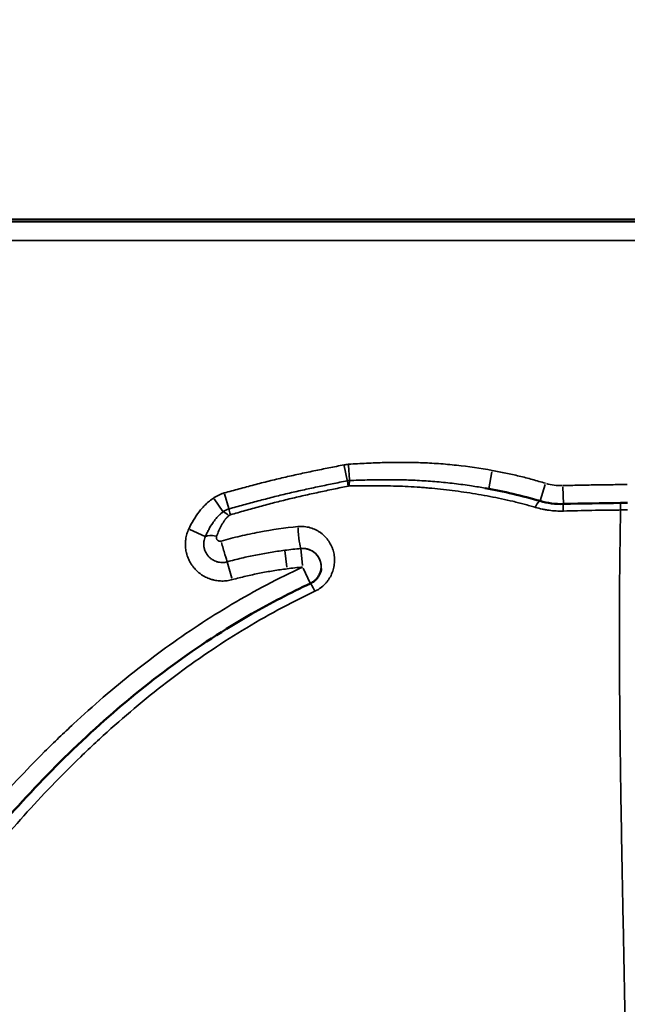
# Model space of a CAD drawing. Units: millimetres. Extents: x 0 to 25117, y 0 to 33378.
# Drawn here: x 10192 to 10355, y 18413 to 18677 of the extents above; entities that cross this region are included whole.
import ezdxf

# ---------------------------------------------------------------- set-up
doc = ezdxf.new("R2010")
doc.units = ezdxf.units.MM
doc.layers.add('MD_Visible', color=7, linetype='Continuous', lineweight=50)
doc.layers.add('MD_Visible Narrow', color=7, linetype='Continuous', lineweight=35)
doc.dimstyles.get("Standard").update_dxf_attribs({"dimtxt": 0.18, "dimasz": 0.18, "dimexe": 0.18, "dimexo": 0.0625, "dimgap": 0.09, "dimtad": 0, "dimtih": 1, "dimtoh": 1, "dimdec": 4, "dimzin": 0, "dimdsep": 46, "dimtxsty": 'Standard', "dimcen": 0.09, "dimadec": 0, "dimazin": 0, "dimtfac": 1, "dimtdec": 4, "dimtofl": 0, "dimtmove": 0, "dimatfit": 3, "dimfxl": 1, "dimtolj": 1, "dimtzin": 0, "dimarcsym": 0})

# ---------------------------------------------------------------- blocks, each defined once
blk = doc.blocks.new('CustomObjectsInViewport4_0')
at = {"layer": 'MD_Visible', "extrusion": (0, 1, 0)}
blk.add_line((10735.04, 18623.67), (9975.04, 18623.67), dxfattribs=at)
at = {"layer": 'MD_Visible'}
for points in [[(10316.82, 18551.61), (10321.78, 18550.72), (10326.71, 18549.58), (10331.5, 18548.18)], [(10331.5, 18548.18), (10333.47, 18547.6), (10335.62, 18547.31), (10337.74, 18547.37)], [(10337.74, 18547.37), (10342.85, 18547.5), (10347.96, 18547.59), (10353.07, 18547.64)], [(10353.07, 18547.64), (10353.68, 18547.64), (10354.28, 18547.65), (10354.89, 18547.65)]]:
    blk.add_open_spline(points, degree=3, dxfattribs=at)
for points, knots in [([(10269.98, 18526.07), (10270.36, 18526.25), (10270.72, 18526.47), (10271.35, 18526.99), (10271.64, 18527.28), (10272.15, 18527.96), (10272.37, 18528.35), (10272.7, 18529.17), (10272.8, 18529.61), (10272.85, 18530.04)], [0, 0, 0, 0, 0.1251543, 0.1251543, 0.2558153, 0.2558153, 0.4075508, 0.4075508, 0.5754996, 0.5754996, 0.5754996, 0.5754996]), ([(10150.25, 18410.5), (10158.48, 18424.49), (10167.86, 18437.82), (10188.87, 18463.89), (10200.67, 18476.68), (10226.02, 18499.45), (10239.65, 18509.58), (10259.34, 18520.86), (10264.61, 18523.58), (10269.98, 18526.07)], [0, 0, 0, 0, 4.892871, 4.892871, 10.09569, 10.09569, 15.126618, 15.126618, 16.905029, 16.905029, 16.905029, 16.905029])]:
    blk.add_open_spline(points, degree=3, knots=knots, dxfattribs=at)
at = {"layer": 'MD_Visible Narrow', "extrusion": (0, 1, 0)}
for p, q in [((10013.04, 18623), (10697.04, 18623)), ((10697.04, 18618), (10013.04, 18618)), ((10279.04, 18557.6), (10279.79, 18553.72)), ((10280.2, 18557.75), (10280.45, 18553.81)), ((10318.59, 18555.98), (10317.74, 18551.47)), ((10332.84, 18552.57), (10331.55, 18548.23)), ((10337.62, 18551.95), (10337.73, 18547.43)), ((10246.97, 18550.06), (10248.07, 18546.15)), ((10244.18, 18548.73), (10246.52, 18545.4)), ((10237.67, 18540.51), (10241.76, 18538.65)), ((10263.66, 18530.39), (10263.07, 18534.94)), ((10267.44, 18535.43), (10267.44, 18535.44)), ((10267.84, 18530.84), (10267.44, 18535.41)), ((10248.94, 18527.44), (10247.7, 18531.82)), ((10268.02, 18530.15), (10269.89, 18526.13))]:
    blk.add_line(p, q, dxfattribs=at)
at = {"layer": 'MD_Visible Narrow', "extrusion": (1.22465e-16, -1.54074e-32, -1)}
blk.add_ellipse((10280.48, 18550.17), major_axis=(-0.81, 3.92), ratio=0.018767, start_param=0.540706, end_param=1.008442, dxfattribs=at)
at = {"layer": 'MD_Visible Narrow'}
for centre, major_axis, ratio, start_param, end_param in [((10280.68, 18550.19), (-0.04, 4), 0.095392, 0.542518, 1.015474), ((10337.22, 18567.3), (0, -15), 0.999848, 6.009949, 6.293397), ((10330.38, 18544.34), (1.13, 3.84), 0.214647, 0.052478, 0.997075), ((10337.84, 18543.37), (-0.11, 4), 0.019513, 0.050628, 0.961939), ((10353.1, 18543.64), (-0.03, 4), 0.010191, 0.050466, 0.958849)]:
    blk.add_ellipse(centre, major_axis=major_axis, ratio=ratio, start_param=start_param, end_param=end_param, dxfattribs=at)
at = {"layer": 'MD_Visible Narrow', "extrusion": (1.22465e-16, 2.46519e-32, -1)}
blk.add_ellipse((10248.67, 18542.36), major_axis=(-2.7, 2.95), ratio=0.24784, start_param=0.506327, end_param=1.086751, dxfattribs=at)
at = {"layer": 'MD_Visible Narrow', "extrusion": (1.22465e-16, 6.16298e-33, -1)}
blk.add_ellipse((10249.07, 18542.58), major_axis=(-1.1, 3.85), ratio=0.006564, start_param=0.495445, end_param=1.027904, dxfattribs=at)
at = {"layer": 'MD_Visible Narrow', "extrusion": (1.22465e-16, 1.2326e-32, -1)}
blk.add_ellipse((10245.4, 18536.99), major_axis=(-3.76, 1.36), ratio=0.378163, start_param=0.260565, end_param=1.23026, dxfattribs=at)
at = {"layer": 'MD_Visible Narrow', "extrusion": (1.22465e-16, 4.62223e-33, -1)}
blk.add_ellipse((10267.08, 18539.42), major_axis=(-0.36, 3.98), ratio=0.081067, start_param=3.261715, end_param=5.109943, dxfattribs=at)
at = {"layer": 'MD_Visible Narrow', "extrusion": (1.22465e-16, 0, -1)}
for centre, major_axis, ratio, start_param, end_param in [((10246.61, 18535.7), (-1.09, 3.85), 0.022294, 3.337514, 5.08622), ((10267.88, 18530.45), (-5, 0), 0.999848, 1.564891, 3.048688)]:
    blk.add_ellipse(centre, major_axis=major_axis, ratio=ratio, start_param=start_param, end_param=end_param, dxfattribs=at)
at = {"layer": 'MD_Visible Narrow', "extrusion": (1.22465e-16, -6.16298e-33, -1)}
blk.add_ellipse((10271.66, 18522.44), major_axis=(-1.68, 3.63), ratio=0.047436, start_param=0.058092, end_param=1.10375, dxfattribs=at)
at = {"layer": 'MD_Visible Narrow'}
for points, knots in [([(10246.89, 18550.32), (10247.55, 18550.51), (10248.21, 18550.69), (10249.54, 18551.06), (10250.2, 18551.24), (10252.19, 18551.78), (10253.52, 18552.14), (10256.18, 18552.84), (10257.51, 18553.18), (10260.17, 18553.85), (10261.51, 18554.17), (10263.52, 18554.64), (10264.19, 18554.79), (10265.53, 18555.09), (10266.2, 18555.24), (10268.21, 18555.67), (10269.56, 18555.96), (10272.25, 18556.52), (10273.59, 18556.79), (10276.29, 18557.33), (10277.64, 18557.6), (10278.98, 18557.86)], [0, 0, 0, 0, 0.0625, 0.0625, 0.125, 0.125, 0.25, 0.25, 0.375, 0.375, 0.5, 0.5, 0.5625, 0.5625, 0.625, 0.625, 0.75, 0.75, 0.875, 0.875, 1, 1, 1, 1]), ([(10278.98, 18557.86), (10279.18, 18557.9), (10279.38, 18557.93), (10279.78, 18557.98), (10279.98, 18558), (10280.18, 18558.02)], [0, 0, 0, 0, 0.5, 0.5, 1, 1, 1, 1]), ([(10280.18, 18558.02), (10280.98, 18558.07), (10281.79, 18558.12), (10283.4, 18558.21), (10284.2, 18558.25), (10286.61, 18558.36), (10288.22, 18558.43), (10290.63, 18558.5), (10291.44, 18558.51), (10293.05, 18558.54), (10293.85, 18558.54), (10295.46, 18558.54), (10296.27, 18558.53), (10297.88, 18558.5), (10298.69, 18558.48), (10301.1, 18558.39), (10302.71, 18558.3), (10305.91, 18558.07), (10307.52, 18557.93), (10312.31, 18557.41), (10315.49, 18556.95), (10318.66, 18556.36)], [0, 0, 0, 0, 0.0625, 0.0625, 0.125, 0.125, 0.25, 0.25, 0.3125, 0.3125, 0.375, 0.375, 0.4375, 0.4375, 0.5, 0.5, 0.625, 0.625, 0.75, 0.75, 1, 1, 1, 1]), ([(10318.66, 18556.36), (10319.87, 18556.13), (10321.07, 18555.89), (10323.47, 18555.39), (10324.66, 18555.13), (10327.05, 18554.57), (10328.23, 18554.27), (10330, 18553.78), (10330.59, 18553.61), (10331.77, 18553.27), (10332.36, 18553.09), (10332.94, 18552.92)], [0, 0, 0, 0, 0.25, 0.25, 0.5, 0.5, 0.75, 0.75, 0.875, 0.875, 1, 1, 1, 1]), ([(10279.82, 18553.59), (10278.48, 18553.32), (10277.15, 18553.05), (10274.49, 18552.51), (10273.16, 18552.23), (10270.5, 18551.67), (10269.17, 18551.38), (10267.18, 18550.94), (10266.52, 18550.8), (10265.19, 18550.5), (10264.53, 18550.35), (10262.55, 18549.88), (10261.23, 18549.55), (10258.59, 18548.88), (10257.28, 18548.54), (10254.65, 18547.84), (10253.34, 18547.48), (10251.37, 18546.94), (10250.72, 18546.76), (10249.41, 18546.39), (10248.75, 18546.21), (10248.1, 18546.02)], [0, 0, 0, 0, 0.125, 0.125, 0.25, 0.25, 0.375, 0.375, 0.4375, 0.4375, 0.5, 0.5, 0.625, 0.625, 0.75, 0.75, 0.875, 0.875, 0.9375, 0.9375, 1, 1, 1, 1]), ([(10280.13, 18552.19), (10278.81, 18551.91), (10277.48, 18551.64), (10274.83, 18551.08), (10273.5, 18550.79), (10270.86, 18550.22), (10269.53, 18549.93), (10267.55, 18549.48), (10266.89, 18549.33), (10265.57, 18549.03), (10264.91, 18548.87), (10263.59, 18548.56), (10262.93, 18548.39), (10261.62, 18548.06), (10260.96, 18547.9), (10259, 18547.38), (10257.69, 18547.03), (10255.07, 18546.32), (10253.77, 18545.96), (10251.81, 18545.41), (10251.16, 18545.22), (10249.85, 18544.85), (10249.2, 18544.67), (10248.55, 18544.48)], [0, 0, 0, 0, 0.125, 0.125, 0.25, 0.25, 0.375, 0.375, 0.4375, 0.4375, 0.5, 0.5, 0.5625, 0.5625, 0.625, 0.625, 0.75, 0.75, 0.875, 0.875, 0.9375, 0.9375, 1, 1, 1, 1]), ([(10330.23, 18546.46), (10329.73, 18546.6), (10329.23, 18546.75), (10328.48, 18546.96), (10328.23, 18547.04), (10327.73, 18547.18), (10327.48, 18547.25), (10326.98, 18547.39), (10326.73, 18547.45), (10326.22, 18547.59), (10325.97, 18547.65), (10325.22, 18547.84), (10324.71, 18547.97), (10323.19, 18548.32), (10322.17, 18548.55), (10320.12, 18548.98), (10319.1, 18549.18), (10317.04, 18549.58), (10316.01, 18549.76), (10313.94, 18550.12), (10312.91, 18550.28), (10309.79, 18550.75), (10307.71, 18551.03), (10304.57, 18551.38), (10303.53, 18551.49), (10301.95, 18551.63), (10301.43, 18551.68), (10300.38, 18551.77), (10299.85, 18551.81), (10298.27, 18551.92), (10297.22, 18551.99), (10295.12, 18552.1), (10294.06, 18552.14), (10291.95, 18552.2), (10290.9, 18552.22), (10288.78, 18552.25), (10287.73, 18552.25), (10285.61, 18552.25), (10284.56, 18552.25), (10282.97, 18552.24), (10282.44, 18552.23), (10281.39, 18552.22), (10280.86, 18552.22), (10280.33, 18552.21)], [0, 0, 0, 0, 0.03125, 0.03125, 0.046875, 0.046875, 0.0625, 0.0625, 0.078125, 0.078125, 0.09375, 0.09375, 0.125, 0.125, 0.1875, 0.1875, 0.25, 0.25, 0.3125, 0.3125, 0.375, 0.375, 0.5, 0.5, 0.5625, 0.5625, 0.59375, 0.59375, 0.625, 0.625, 0.6875, 0.6875, 0.75, 0.75, 0.8125, 0.8125, 0.875, 0.875, 0.9375, 0.9375, 0.96875, 0.96875, 1, 1, 1, 1]), ([(10316.82, 18551.61), (10315.59, 18551.83), (10314.36, 18552.04), (10311.59, 18552.46), (10310.05, 18552.66), (10306.96, 18553.03), (10305.41, 18553.19), (10302.3, 18553.46), (10300.75, 18553.57), (10298.41, 18553.7), (10297.63, 18553.74), (10296.07, 18553.8), (10295.29, 18553.82), (10293.73, 18553.86), (10292.95, 18553.87), (10291.39, 18553.88), (10290.6, 18553.88), (10288.26, 18553.86), (10286.7, 18553.84), (10284.36, 18553.79), (10283.58, 18553.77), (10282.02, 18553.72), (10281.24, 18553.7), (10280.46, 18553.67)], [0.0251239, 0.0251239, 0.0251239, 0.0251239, 0.125, 0.125, 0.25, 0.25, 0.375, 0.375, 0.5, 0.5, 0.5625, 0.5625, 0.625, 0.625, 0.6875, 0.6875, 0.75, 0.75, 0.875, 0.875, 0.9375, 0.9375, 1, 1, 1, 1]), ([(10337.61, 18552.3), (10339.04, 18552.34), (10340.48, 18552.37), (10343.35, 18552.43), (10344.79, 18552.46), (10347.67, 18552.51), (10349.1, 18552.53), (10351.26, 18552.55), (10351.98, 18552.56), (10353.41, 18552.57), (10354.13, 18552.58), (10354.85, 18552.58)], [0, 0, 0, 0, 0.25, 0.25, 0.5, 0.5, 0.75, 0.75, 0.875, 0.875, 1, 1, 1, 1]), ([(10244.02, 18548.96), (10244.24, 18549.11), (10244.46, 18549.26), (10244.92, 18549.52), (10245.16, 18549.65), (10245.64, 18549.88), (10245.88, 18549.98), (10246.26, 18550.12), (10246.38, 18550.17), (10246.63, 18550.25), (10246.76, 18550.29), (10246.89, 18550.32)], [0, 0, 0, 0, 0.25, 0.25, 0.5, 0.5, 0.75, 0.75, 0.875, 0.875, 1, 1, 1, 1]), ([(10237.36, 18540.65), (10237.73, 18541.47), (10238.15, 18542.26), (10239.07, 18543.8), (10239.58, 18544.54), (10240.27, 18545.43), (10240.41, 18545.6), (10240.7, 18545.95), (10240.84, 18546.12), (10241.14, 18546.46), (10241.29, 18546.63), (10241.6, 18546.95), (10241.76, 18547.11), (10242.24, 18547.59), (10242.58, 18547.89), (10243.02, 18548.23), (10243.11, 18548.3), (10243.29, 18548.43), (10243.38, 18548.5), (10243.65, 18548.7), (10243.83, 18548.83), (10244.02, 18548.96)], [0, 0, 0, 0, 0.25, 0.25, 0.5, 0.5, 0.5625, 0.5625, 0.625, 0.625, 0.6875, 0.6875, 0.75, 0.75, 0.875, 0.875, 0.90625, 0.90625, 0.9375, 0.9375, 1, 1, 1, 1]), ([(10246.6, 18545.29), (10246.46, 18545.18), (10246.33, 18545.07), (10246.13, 18544.91), (10246.06, 18544.85), (10245.96, 18544.77), (10245.93, 18544.74), (10245.86, 18544.69), (10245.83, 18544.66), (10245.78, 18544.62), (10245.76, 18544.6), (10245.73, 18544.58), (10245.71, 18544.56), (10245.66, 18544.52), (10245.56, 18544.44), (10245.47, 18544.35), (10245.28, 18544.16), (10245.16, 18544.04), (10244.82, 18543.65), (10244.6, 18543.38), (10244.28, 18542.96), (10244.18, 18542.82), (10243.98, 18542.54), (10243.88, 18542.4), (10243.39, 18541.68), (10243.04, 18541.09), (10242.55, 18540.18), (10242.39, 18539.88), (10242.1, 18539.25), (10241.96, 18538.94), (10241.83, 18538.62)], [0, 0, 0, 0, 0.0625, 0.0625, 0.09375, 0.09375, 0.109375, 0.109375, 0.125, 0.125, 0.132812, 0.132812, 0.140625, 0.140625, 0.15625, 0.1875, 0.1875, 0.25, 0.25, 0.375, 0.375, 0.4375, 0.4375, 0.5, 0.5, 0.75, 0.75, 0.875, 0.875, 1, 1, 1, 1]), ([(10248.15, 18544.25), (10248.04, 18544.15), (10247.94, 18544.06), (10247.73, 18543.86), (10247.63, 18543.77), (10247.5, 18543.64), (10247.48, 18543.62), (10247.43, 18543.57), (10247.41, 18543.54), (10247.34, 18543.47), (10247.29, 18543.41), (10247.21, 18543.31), (10247.17, 18543.25), (10247.09, 18543.14), (10247.05, 18543.09), (10246.86, 18542.81), (10246.71, 18542.59), (10246.43, 18542.13), (10246.16, 18541.67), (10245.9, 18541.2), (10245.66, 18540.72), (10245.55, 18540.47), (10245.21, 18539.74), (10245.01, 18539.24), (10244.83, 18538.74)], [0, 0, 0, 0, 0.0625, 0.0625, 0.125, 0.125, 0.140625, 0.140625, 0.15625, 0.15625, 0.1875, 0.1875, 0.21875, 0.21875, 0.25, 0.25, 0.375, 0.375, 0.5, 0.625, 0.625, 0.75, 0.75, 1, 1, 1, 1]), ([(10248.1, 18546.02), (10247.97, 18545.98), (10247.83, 18545.94), (10247.57, 18545.84), (10247.44, 18545.79), (10247.19, 18545.66), (10247.07, 18545.6), (10246.83, 18545.45), (10246.71, 18545.37), (10246.6, 18545.29)], [0, 0, 0, 0, 0.25, 0.25, 0.5, 0.5, 0.75, 0.75, 1, 1, 1, 1]), ([(10248.55, 18544.48), (10248.51, 18544.46), (10248.46, 18544.45), (10248.38, 18544.41), (10248.33, 18544.39), (10248.29, 18544.36)], [0, 0, 0, 0, 0.5, 0.5, 1, 1, 1, 1]), ([(10337.72, 18545.48), (10337.07, 18545.47), (10336.43, 18545.47), (10335.17, 18545.54), (10334.54, 18545.6), (10333.6, 18545.72), (10333.29, 18545.77), (10332.82, 18545.85), (10332.67, 18545.88), (10332.44, 18545.93), (10332.36, 18545.94), (10332.21, 18545.97), (10331.52, 18546.11), (10330.83, 18546.28), (10330.23, 18546.46)], [0, 0, 0, 0, 0.25, 0.25, 0.5, 0.5, 0.625, 0.625, 0.6875, 0.6875, 0.71875, 0.71875, 0.75, 1, 1, 1, 1]), ([(10353.05, 18545.76), (10352.41, 18545.76), (10351.77, 18545.75), (10350.5, 18545.74), (10349.86, 18545.73), (10347.94, 18545.7), (10346.66, 18545.68), (10344.11, 18545.64), (10342.83, 18545.61), (10340.27, 18545.55), (10339, 18545.52), (10337.72, 18545.48)], [0, 0, 0, 0, 0.125, 0.125, 0.25, 0.25, 0.5, 0.5, 0.75, 0.75, 1, 1, 1, 1]), ([(10354.47, 18398.2), (10354.35, 18404.6), (10354.23, 18410.99), (10353.97, 18423.75), (10353.85, 18430.12), (10353.6, 18442.84), (10353.48, 18449.19), (10353.31, 18458.68), (10353.25, 18461.84), (10353.15, 18468.15), (10353.1, 18471.31), (10353.03, 18476.03), (10353.01, 18477.6), (10352.98, 18479.96), (10352.97, 18480.74), (10352.95, 18482.31), (10352.94, 18483.1), (10352.89, 18487.01), (10352.86, 18490.11), (10352.78, 18499.36), (10352.75, 18505.44), (10352.75, 18514.39), (10352.75, 18517.35), (10352.77, 18523.2), (10352.79, 18526.1), (10352.84, 18531.83), (10352.88, 18534.67), (10352.95, 18540.27), (10353, 18543.03), (10353.05, 18545.76)], [0, 0, 0, 0, 0.125, 0.125, 0.25, 0.25, 0.375, 0.375, 0.4375, 0.4375, 0.5, 0.5, 0.53125, 0.53125, 0.546875, 0.546875, 0.5625, 0.5625, 0.625, 0.625, 0.75, 0.75, 0.8125, 0.8125, 0.875, 0.875, 0.9375, 0.9375, 1, 1, 1, 1]), ([(10249.04, 18527.08), (10248.58, 18526.95), (10248.12, 18526.86), (10247.54, 18526.78), (10247.42, 18526.77), (10247.19, 18526.75), (10247.07, 18526.74), (10246.72, 18526.72), (10246.49, 18526.71), (10245.79, 18526.72), (10245.32, 18526.75), (10244.63, 18526.86), (10244.41, 18526.9), (10244.06, 18526.98), (10243.95, 18527.01), (10243.72, 18527.07), (10243.61, 18527.1), (10243.05, 18527.27), (10242.61, 18527.43), (10241.77, 18527.83), (10241.36, 18528.05), (10240.87, 18528.37), (10240.77, 18528.44), (10240.58, 18528.57), (10240.48, 18528.64), (10240.2, 18528.85), (10240.02, 18529), (10239.5, 18529.46), (10239.17, 18529.79), (10238.79, 18530.23), (10238.71, 18530.32), (10238.56, 18530.5), (10238.49, 18530.6), (10238.35, 18530.79), (10238.28, 18530.88), (10238.15, 18531.08), (10238.08, 18531.17), (10237.77, 18531.67), (10237.55, 18532.08), (10237.16, 18532.93), (10237, 18533.36), (10236.83, 18533.92), (10236.8, 18534.04), (10236.75, 18534.27), (10236.72, 18534.38), (10236.65, 18534.72), (10236.6, 18534.95), (10236.51, 18535.64), (10236.47, 18536.11), (10236.47, 18536.81), (10236.48, 18537.04), (10236.51, 18537.39), (10236.52, 18537.51), (10236.54, 18537.74), (10236.56, 18537.86), (10236.64, 18538.44), (10236.74, 18538.89), (10237, 18539.78), (10237.16, 18540.22), (10237.36, 18540.65)], [0, 0, 0, 0, 0.0625, 0.0625, 0.078125, 0.078125, 0.09375, 0.09375, 0.125, 0.125, 0.1875, 0.1875, 0.21875, 0.21875, 0.234375, 0.234375, 0.25, 0.25, 0.3125, 0.3125, 0.375, 0.375, 0.390625, 0.390625, 0.40625, 0.40625, 0.4375, 0.4375, 0.5, 0.5, 0.515625, 0.515625, 0.53125, 0.53125, 0.546875, 0.546875, 0.5625, 0.5625, 0.625, 0.625, 0.6875, 0.6875, 0.703125, 0.703125, 0.71875, 0.71875, 0.75, 0.75, 0.8125, 0.8125, 0.84375, 0.84375, 0.859375, 0.859375, 0.875, 0.875, 0.9375, 0.9375, 1, 1, 1, 1]), ([(10244.83, 18538.74), (10244.82, 18538.7), (10244.8, 18538.65), (10244.78, 18538.56), (10244.78, 18538.52), (10244.77, 18538.38), (10244.77, 18538.3), (10244.79, 18538.17), (10244.8, 18538.12), (10244.83, 18538.04), (10244.85, 18538), (10244.89, 18537.92), (10244.91, 18537.88), (10244.95, 18537.8), (10244.98, 18537.77), (10245.04, 18537.7), (10245.07, 18537.67), (10245.14, 18537.61), (10245.18, 18537.58), (10245.25, 18537.53), (10245.29, 18537.51), (10245.35, 18537.48), (10245.38, 18537.47), (10245.42, 18537.45), (10245.44, 18537.44), (10245.51, 18537.42), (10245.56, 18537.41), (10245.63, 18537.4), (10245.65, 18537.39), (10245.7, 18537.39), (10245.73, 18537.39), (10245.85, 18537.39), (10245.95, 18537.4), (10246.04, 18537.43)], [0, 0, 0, 0, 0.0625, 0.0625, 0.125, 0.125, 0.25, 0.25, 0.3125, 0.3125, 0.375, 0.375, 0.4375, 0.4375, 0.5, 0.5, 0.5625, 0.5625, 0.625, 0.625, 0.6875, 0.6875, 0.71875, 0.71875, 0.75, 0.75, 0.8125, 0.8125, 0.84375, 0.84375, 0.875, 0.875, 1, 1, 1, 1]), ([(10246.04, 18537.43), (10246.89, 18537.67), (10247.73, 18537.91), (10249.43, 18538.35), (10250.28, 18538.55), (10251.98, 18538.95), (10252.83, 18539.14), (10254.54, 18539.5), (10255.4, 18539.68), (10259.68, 18540.48), (10263.14, 18540.98), (10266.63, 18541.31)], [0, 0, 0, 0, 0.125, 0.125, 0.25, 0.25, 0.375, 0.375, 0.5, 0.5, 1, 1, 1, 1]), ([(10266.63, 18541.31), (10266.91, 18541.34), (10267.19, 18541.35), (10267.75, 18541.35), (10268.03, 18541.34), (10268.58, 18541.29), (10268.85, 18541.25), (10269.19, 18541.18), (10269.26, 18541.17), (10269.4, 18541.14), (10269.46, 18541.13), (10269.66, 18541.08), (10269.8, 18541.04), (10270.45, 18540.85), (10270.95, 18540.66), (10271.55, 18540.36), (10271.67, 18540.3), (10271.9, 18540.17), (10272.02, 18540.1), (10272.36, 18539.9), (10272.57, 18539.75), (10273.2, 18539.28), (10273.59, 18538.94), (10274.03, 18538.48), (10274.11, 18538.38), (10274.28, 18538.19), (10274.37, 18538.09), (10274.6, 18537.79), (10274.75, 18537.58), (10275.17, 18536.95), (10275.42, 18536.52), (10275.67, 18535.94), (10275.72, 18535.82), (10275.82, 18535.59), (10275.86, 18535.47), (10275.99, 18535.11), (10276.06, 18534.87), (10276.25, 18534.15), (10276.34, 18533.65), (10276.41, 18532.9), (10276.42, 18532.64), (10276.43, 18532.26), (10276.42, 18532.13), (10276.42, 18531.87), (10276.41, 18531.74), (10276.36, 18531.11), (10276.28, 18530.6), (10276.1, 18529.84), (10276.02, 18529.59), (10275.9, 18529.22), (10275.85, 18529.09), (10275.76, 18528.85), (10275.7, 18528.72), (10275.44, 18528.11), (10275.18, 18527.64), (10274.74, 18526.97), (10274.58, 18526.75), (10274.32, 18526.43), (10274.23, 18526.32), (10274.05, 18526.12), (10273.96, 18526.01), (10273.48, 18525.51), (10273.06, 18525.15), (10272.38, 18524.66), (10272.15, 18524.5), (10271.79, 18524.29), (10271.66, 18524.22), (10271.41, 18524.09), (10271.28, 18524.02), (10271.15, 18523.96)], [0, 0, 0, 0, 0.03125, 0.03125, 0.0625, 0.0625, 0.09375, 0.09375, 0.101563, 0.101563, 0.109375, 0.109375, 0.125, 0.125, 0.1875, 0.1875, 0.203125, 0.203125, 0.21875, 0.21875, 0.25, 0.25, 0.3125, 0.3125, 0.328125, 0.328125, 0.34375, 0.34375, 0.375, 0.375, 0.4375, 0.4375, 0.453125, 0.453125, 0.46875, 0.46875, 0.5, 0.5, 0.5625, 0.5625, 0.59375, 0.59375, 0.609375, 0.609375, 0.625, 0.625, 0.6875, 0.6875, 0.71875, 0.71875, 0.734375, 0.734375, 0.75, 0.75, 0.8125, 0.8125, 0.84375, 0.84375, 0.859375, 0.859375, 0.875, 0.875, 0.9375, 0.9375, 0.96875, 0.96875, 0.984375, 0.984375, 1, 1, 1, 1]), ([(10241.83, 18538.62), (10241.73, 18538.4), (10241.65, 18538.18), (10241.53, 18537.74), (10241.48, 18537.51), (10241.44, 18537.22), (10241.43, 18537.17), (10241.42, 18537.05), (10241.42, 18536.99), (10241.4, 18536.81), (10241.4, 18536.7), (10241.4, 18536.35), (10241.42, 18536.12), (10241.47, 18535.78), (10241.49, 18535.66), (10241.54, 18535.43), (10241.57, 18535.32), (10241.67, 18534.98), (10241.84, 18534.55), (10242.06, 18534.14), (10242.25, 18533.85), (10242.32, 18533.75), (10242.46, 18533.56), (10242.53, 18533.47), (10242.76, 18533.21), (10242.93, 18533.05), (10243.19, 18532.82), (10243.28, 18532.74), (10243.42, 18532.64), (10243.47, 18532.61), (10243.57, 18532.54), (10243.61, 18532.51), (10243.86, 18532.35), (10244.27, 18532.12), (10244.7, 18531.96), (10245.04, 18531.86), (10245.15, 18531.83), (10245.38, 18531.78), (10245.49, 18531.76), (10245.84, 18531.71), (10246.07, 18531.69), (10246.42, 18531.69), (10246.54, 18531.69), (10246.77, 18531.7), (10246.89, 18531.71), (10247.23, 18531.76), (10247.46, 18531.81), (10247.69, 18531.87)], [0, 0, 0, 0, 0.0625, 0.0625, 0.125, 0.125, 0.140625, 0.140625, 0.15625, 0.15625, 0.1875, 0.1875, 0.25, 0.25, 0.28125, 0.28125, 0.3125, 0.3125, 0.375, 0.4375, 0.4375, 0.46875, 0.46875, 0.5, 0.5, 0.5625, 0.5625, 0.59375, 0.59375, 0.609375, 0.609375, 0.625, 0.625, 0.6875, 0.75, 0.75, 0.78125, 0.78125, 0.8125, 0.8125, 0.875, 0.875, 0.90625, 0.90625, 0.9375, 0.9375, 1, 1, 1, 1]), ([(10247.69, 18531.87), (10248.32, 18532.05), (10248.95, 18532.22), (10250.22, 18532.54), (10250.85, 18532.7), (10252.13, 18533), (10252.77, 18533.14), (10254.04, 18533.42), (10254.68, 18533.55), (10256.61, 18533.94), (10257.9, 18534.17), (10260.48, 18534.6), (10261.77, 18534.79), (10263.07, 18534.96)], [0, 0, 0, 0, 0.125, 0.125, 0.25, 0.25, 0.375, 0.375, 0.5, 0.5, 0.75, 0.75, 1, 1, 1, 1]), ([(10272.88, 18530.56), (10272.88, 18530.64), (10272.87, 18530.71), (10272.86, 18530.92), (10272.85, 18531.05), (10272.8, 18531.43), (10272.75, 18531.68), (10272.64, 18532.05), (10272.6, 18532.17), (10272.53, 18532.35), (10272.51, 18532.41), (10272.46, 18532.53), (10272.43, 18532.58), (10272.3, 18532.87), (10272.17, 18533.09), (10271.95, 18533.41), (10271.87, 18533.52), (10271.75, 18533.67), (10271.71, 18533.72), (10271.62, 18533.82), (10271.57, 18533.87), (10271.34, 18534.11), (10271.14, 18534.29), (10270.81, 18534.54), (10270.7, 18534.62), (10270.46, 18534.77), (10270.33, 18534.84), (10269.94, 18535.04), (10269.67, 18535.15), (10269.3, 18535.26), (10269.22, 18535.29), (10269.07, 18535.32), (10268.99, 18535.34), (10268.76, 18535.39), (10268.6, 18535.42), (10268.27, 18535.45), (10268.11, 18535.46), (10267.78, 18535.46), (10267.61, 18535.46), (10267.44, 18535.44)], [0.387991, 0.387991, 0.387991, 0.387991, 0.40625, 0.40625, 0.4375, 0.4375, 0.5, 0.5, 0.53125, 0.53125, 0.546875, 0.546875, 0.5625, 0.5625, 0.625, 0.625, 0.65625, 0.65625, 0.671875, 0.671875, 0.6875, 0.6875, 0.75, 0.75, 0.78125, 0.78125, 0.8125, 0.8125, 0.875, 0.875, 0.890625, 0.890625, 0.90625, 0.90625, 0.9375, 0.9375, 0.96875, 0.96875, 1, 1, 1, 1]), ([(10146.38, 18413.79), (10148.21, 18416.87), (10150.09, 18419.91), (10153.95, 18425.92), (10155.92, 18428.89), (10161.97, 18437.68), (10166.19, 18443.4), (10172.75, 18451.78), (10174.98, 18454.55), (10179.51, 18460.01), (10181.81, 18462.71), (10186.51, 18468.05), (10188.9, 18470.68), (10193.76, 18475.88), (10196.24, 18478.44), (10200.03, 18482.23), (10201.31, 18483.48), (10203.24, 18485.34), (10203.89, 18485.96), (10205.19, 18487.19), (10205.84, 18487.81), (10209.12, 18490.85), (10211.78, 18493.23), (10219.88, 18500.21), (10225.44, 18504.62), (10236.91, 18512.94), (10242.83, 18516.85), (10255.05, 18524.09), (10261.35, 18527.43), (10267.88, 18530.45)], [0, 0, 0, 0, 0.0625, 0.0625, 0.125, 0.125, 0.25, 0.25, 0.3125, 0.3125, 0.375, 0.375, 0.4375, 0.4375, 0.5, 0.5, 0.53125, 0.53125, 0.546875, 0.546875, 0.5625, 0.5625, 0.625, 0.625, 0.75, 0.75, 0.875, 0.875, 1, 1, 1, 1]), ([(10263.71, 18530), (10262.47, 18529.84), (10261.23, 18529.66), (10258.77, 18529.26), (10257.55, 18529.04), (10255.71, 18528.67), (10255.1, 18528.55), (10253.88, 18528.28), (10252.66, 18528.01), (10251.45, 18527.72), (10250.24, 18527.41), (10249.64, 18527.25), (10249.04, 18527.08)], [0, 0, 0, 0, 0.25, 0.25, 0.5, 0.5, 0.625, 0.625, 0.75, 0.875, 0.875, 1, 1, 1, 1]), ([(10272.85, 18530.04), (10272.86, 18530.16), (10272.87, 18530.28), (10272.88, 18530.45), (10272.88, 18530.5), (10272.88, 18530.56)], [0.34721011, 0.34721011, 0.34721011, 0.34721011, 0.375, 0.375, 0.38799103, 0.38799103, 0.38799103, 0.38799103]), ([(10271.15, 18523.96), (10267.8, 18522.38), (10264.51, 18520.71), (10258.03, 18517.21), (10254.85, 18515.38), (10248.59, 18511.57), (10245.52, 18509.58), (10239.46, 18505.47), (10236.49, 18503.34), (10230.63, 18498.94), (10227.75, 18496.67), (10222.07, 18492), (10219.28, 18489.61), (10215.84, 18486.53), (10215.15, 18485.91), (10213.79, 18484.67), (10213.11, 18484.04), (10211.08, 18482.15), (10209.74, 18480.88), (10205.78, 18477.04), (10203.19, 18474.44), (10198.11, 18469.17), (10195.63, 18466.49), (10190.75, 18461.07), (10188.36, 18458.32), (10184.84, 18454.16), (10183.68, 18452.76), (10181.38, 18449.95), (10180.24, 18448.54), (10176.85, 18444.28), (10174.63, 18441.4), (10170.29, 18435.58), (10168.16, 18432.64), (10164, 18426.68), (10161.97, 18423.66), (10158, 18417.55), (10156.07, 18414.46), (10152.31, 18408.18), (10150.48, 18405), (10148.27, 18400.97), (10147.83, 18400.16), (10146.95, 18398.54), (10146.52, 18397.73), (10145.24, 18395.28), (10144.41, 18393.64), (10141.95, 18388.71), (10140.38, 18385.4), (10137.39, 18378.72), (10135.97, 18375.36), (10133.94, 18370.28), (10133.28, 18368.57), (10132, 18365.16), (10131.38, 18363.44), (10130.18, 18360), (10129.59, 18358.27), (10128.46, 18354.8), (10127.92, 18353.06), (10127.14, 18350.43), (10126.89, 18349.56), (10126.39, 18347.79), (10126.15, 18346.91), (10125.69, 18345.14), (10125.46, 18344.25), (10125.01, 18342.48), (10124.78, 18341.59), (10124.34, 18339.81), (10124.12, 18338.92), (10123.8, 18337.58), (10123.69, 18337.14), (10123.47, 18336.25), (10123.37, 18335.8), (10123.21, 18335.13), (10123.15, 18334.91), (10123.05, 18334.46), (10122.99, 18334.24), (10122.89, 18333.79), (10122.83, 18333.57), (10122.73, 18333.12), (10122.68, 18332.9), (10122.57, 18332.45), (10122.52, 18332.23), (10122.4, 18331.79), (10122.34, 18331.57), (10122.2, 18331.13), (10122.14, 18330.91), (10122, 18330.47), (10121.94, 18330.26), (10121.81, 18329.82), (10121.75, 18329.6), (10121.62, 18329.16), (10121.55, 18328.94), (10121.36, 18328.28), (10121.23, 18327.84), (10120.97, 18326.97), (10120.85, 18326.53), (10120.59, 18325.65), (10120.46, 18325.21), (10120.08, 18323.89), (10119.85, 18323.01), (10119.39, 18321.23), (10119.18, 18320.34), (10118.76, 18318.55), (10118.56, 18317.66), (10118.16, 18315.86), (10117.97, 18314.96), (10117.7, 18313.6), (10117.61, 18313.15), (10117.43, 18312.25), (10117.34, 18311.8), (10117.09, 18310.44), (10116.92, 18309.54), (10116.45, 18306.82), (10116.16, 18305.01), (10115.64, 18301.39), (10115.41, 18299.58), (10114.8, 18294.15), (10114.5, 18290.52), (10114.12, 18283.27), (10114.03, 18279.63), (10114.08, 18272.36), (10114.2, 18268.73), (10114.66, 18261.44), (10115, 18257.8), (10115.89, 18250.51), (10116.44, 18246.88), (10117.41, 18241.48), (10117.76, 18239.68), (10118.52, 18236.1), (10118.92, 18234.32), (10119.36, 18232.54)], [0, 0, 0, 0, 0.03125, 0.03125, 0.0625, 0.0625, 0.09375, 0.09375, 0.125, 0.125, 0.15625, 0.15625, 0.1875, 0.1875, 0.195312, 0.195312, 0.203125, 0.203125, 0.21875, 0.21875, 0.25, 0.25, 0.28125, 0.28125, 0.3125, 0.3125, 0.328125, 0.328125, 0.34375, 0.34375, 0.375, 0.375, 0.40625, 0.40625, 0.4375, 0.4375, 0.46875, 0.46875, 0.5, 0.5, 0.507812, 0.507812, 0.515625, 0.515625, 0.53125, 0.53125, 0.5625, 0.5625, 0.59375, 0.59375, 0.609375, 0.609375, 0.625, 0.625, 0.640625, 0.640625, 0.65625, 0.65625, 0.664062, 0.664062, 0.671875, 0.671875, 0.679687, 0.679687, 0.6875, 0.6875, 0.695312, 0.695312, 0.699219, 0.699219, 0.703125, 0.703125, 0.705078, 0.705078, 0.707031, 0.707031, 0.708984, 0.708984, 0.710937, 0.710937, 0.712891, 0.712891, 0.714844, 0.714844, 0.716797, 0.716797, 0.71875, 0.71875, 0.720703, 0.720703, 0.722656, 0.722656, 0.726562, 0.726562, 0.730469, 0.730469, 0.734375, 0.734375, 0.742187, 0.742187, 0.75, 0.75, 0.757812, 0.757812, 0.765625, 0.765625, 0.769531, 0.769531, 0.773437, 0.773437, 0.78125, 0.78125, 0.796875, 0.796875, 0.8125, 0.8125, 0.84375, 0.84375, 0.875, 0.875, 0.90625, 0.90625, 0.9375, 0.9375, 0.96875, 0.96875, 0.984375, 0.984375, 1, 1, 1, 1])]:
    blk.add_open_spline(points, degree=3, knots=knots, dxfattribs=at)
for points in [[(10280.46, 18553.67), (10280.24, 18553.66), (10280.03, 18553.63), (10279.82, 18553.59)], [(10280.33, 18552.21), (10280.26, 18552.21), (10280.2, 18552.2), (10280.13, 18552.19)], [(10316.82, 18551.61), (10316.82, 18551.61), (10316.82, 18551.61), (10316.82, 18551.61)], [(10248.29, 18544.36), (10248.24, 18544.33), (10248.19, 18544.29), (10248.15, 18544.25)], [(10354.92, 18545.78), (10354.29, 18545.78), (10353.67, 18545.77), (10353.05, 18545.76)], [(10267.44, 18535.44), (10265.97, 18535.31), (10264.52, 18535.15), (10263.07, 18534.96)], [(10263.07, 18534.96), (10264.52, 18535.15), (10265.98, 18535.31), (10267.44, 18535.43)], [(10267.88, 18530.45), (10266.48, 18530.33), (10265.1, 18530.18), (10263.71, 18530)]]:
    blk.add_open_spline(points, degree=3, dxfattribs=at)
blk = doc.blocks.new('*D3')
at = {"color": 0, "lineweight": -2, "transparency": 16777216}
for p, q in [((4720.85, 20544.26), (4720.85, 20545.44)), ((4920.85, 20545.26), (13335.07, 20545.26)), ((13535.07, 20544.26), (13535.07, 20545.44))]:
    blk.add_line(p, q, dxfattribs=at)
at = {"color": 0, "transparency": 16777216}
for points in [[(4920.85, 20578.59), (4920.85, 20511.93), (4720.85, 20545.26)], [(13335.07, 20578.59), (13335.07, 20511.93), (13535.07, 20545.26)]]:
    blk.add_solid(points, dxfattribs=at)
at = {"layer": 'Defpoints', "color": 0, "transparency": 16777216}
for p in [(13535.07, 20545.26), (13535.07, 17466.79), (4720.85, 15903.7)]:
    blk.add_point(p, dxfattribs=at)
at = {"color": 0, "transparency": 16777216, "insert": (9127.96, 20795.26), "char_height": 300, "attachment_point": 5}
blk.add_mtext('\\A1;880', dxfattribs=at)
blk = doc.blocks.new('*D4')
at = {"color": 0, "lineweight": -2, "transparency": 16777216}
for p, q in [((4275.85, 20124.9), (4274.67, 20124.9)), ((4274.85, 19924.9), (4274.85, 15944.17)), ((4275.85, 15744.17), (4274.67, 15744.17))]:
    blk.add_line(p, q, dxfattribs=at)
at = {"color": 0, "transparency": 16777216}
for points in [[(4241.52, 19924.9), (4308.18, 19924.9), (4274.85, 20124.9)], [(4241.52, 15944.17), (4308.18, 15944.17), (4274.85, 15744.17)]]:
    blk.add_solid(points, dxfattribs=at)
at = {"layer": 'Defpoints', "color": 0, "transparency": 16777216}
for p in [(10202.99, 20124.9), (4274.85, 15744.17), (10855.12, 15744.17)]:
    blk.add_point(p, dxfattribs=at)
at = {"color": 0, "transparency": 16777216, "insert": (4024.85, 17934.54), "char_height": 300, "attachment_point": 5, "rotation": 90}
blk.add_mtext('\\A1;440', dxfattribs=at)

msp = doc.modelspace()

# ---------------------------------------------------------------- block references
at = {"layer": 'MD_Visible'}
msp.add_blockref('CustomObjectsInViewport4_0', (0, 0), dxfattribs=at)

# ---------------------------------------------------------------- dimensions: what is measured, and where the dimension line sits
dim = msp.add_linear_dim(base=(13535.07, 20545.26), p1=(4720.85, 15903.7), p2=(13535.07, 17466.79), dimstyle='Standard', override={"dimtxt": 300, "dimasz": 200, "dimgap": 100, "dimtad": 1, "dimtih": 0, "dimdec": 0, "dimlfac": 0.1, "dimrnd": 5, "dimfxlon": 1})
dim.commit()
dim.dimension.update_dxf_attribs({"geometry": '*D3', "text_midpoint": (9127.96, 20795.26)})
dim = msp.add_linear_dim(base=(4274.85, 15744.17), p1=(10202.99, 20124.9), p2=(10855.12, 15744.17), angle=90, dimstyle='Standard', override={"dimtxt": 300, "dimasz": 200, "dimgap": 100, "dimtad": 1, "dimtih": 0, "dimdec": 0, "dimlfac": 0.1, "dimrnd": 5, "dimfxlon": 1})
dim.commit()
dim.dimension.update_dxf_attribs({"geometry": '*D4', "text_midpoint": (4024.85, 17934.54)})

doc.saveas('drawing.dxf')
